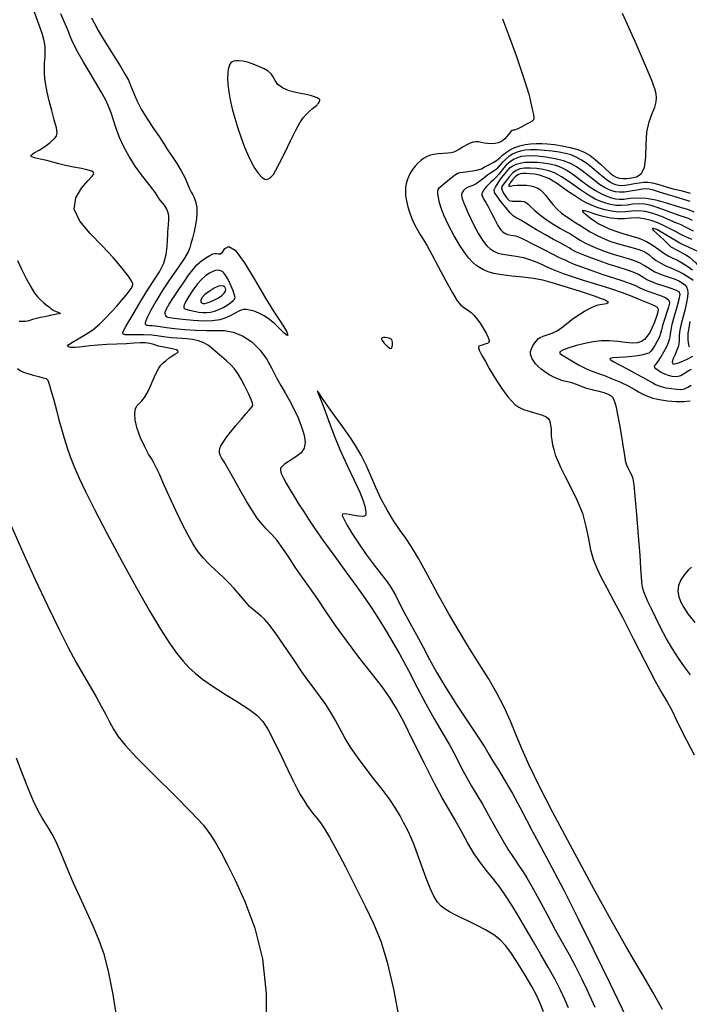
# Model space of a CAD drawing. Extents: x 354202 to 357402, y 1029744 to 1032913.
# Drawn here: x 356348 to 356622, y 1031130 to 1031532 of the extents above; entities that cross this region are included whole.
import ezdxf

# ---------------------------------------------------------------- set-up
doc = ezdxf.new("R2010")
doc.units = 0
doc.header["$MEASUREMENT"] = 0
doc.layers.add('INDEX', color=1, linetype='CONTINUOUS')
doc.layers.add('INTER', color=33, linetype='CONTINUOUS')

msp = doc.modelspace()

# ---------------------------------------------------------------- linework, layer by layer
at = {"layer": 'INDEX', "linetype": 'Continuous'}
for points, elevation in [([(356562.44, 1031126.46), (356561.21, 1031129.67), (356559.65, 1031133.04), (356557.57, 1031136.91), (356554.92, 1031141.43), (356552, 1031146.13), (356549.25, 1031150.32), (356546.93, 1031153.52), (356544.69, 1031155.95), (356542.05, 1031158.01), (356538.68, 1031160), (356534.95, 1031161.91), (356531.39, 1031163.63), (356528.42, 1031165.09), (356525.99, 1031166.32), (356523.96, 1031167.4), (356522.17, 1031168.43), (356520.54, 1031169.65), (356519.01, 1031171.36), (356517.52, 1031173.8), (356516, 1031177.04), (356514.39, 1031181.13), (356512.65, 1031185.98), (356510.88, 1031191), (356509.22, 1031195.45), (356507.76, 1031198.82), (356506.44, 1031201.44), (356505.12, 1031203.87), (356503.69, 1031206.57), (356501.91, 1031209.7), (356499.54, 1031213.33), (356496.42, 1031217.47), (356492.89, 1031221.91), (356489.38, 1031226.37), (356486.24, 1031230.62), (356483.51, 1031234.63), (356481.18, 1031238.43), (356479.18, 1031242.05), (356477.34, 1031245.52), (356475.44, 1031248.88), (356473.35, 1031252.13), (356471.23, 1031255.11), (356469.32, 1031257.64), (356467.74, 1031259.7), (356466.03, 1031262.01), (356463.6, 1031265.47), (356460.09, 1031270.59), (356456.13, 1031276.39), (356452.58, 1031281.5), (356450.06, 1031284.89), (356448.33, 1031286.91), (356446.88, 1031288.25), (356445.34, 1031289.48), (356443.73, 1031290.77), (356442.16, 1031292.18), (356440.71, 1031293.76), (356439.27, 1031295.53), (356437.65, 1031297.49), (356435.75, 1031299.63), (356433.68, 1031301.8), (356431.63, 1031303.84), (356429.73, 1031305.61), (356427.97, 1031307.19), (356426.33, 1031308.72), (356424.77, 1031310.29), (356423.28, 1031311.93), (356421.87, 1031313.64), (356420.49, 1031315.49), (356418.96, 1031317.88), (356417.06, 1031321.28), (356414.66, 1031325.96), (356411.99, 1031331.42), (356409.38, 1031336.99), (356407.12, 1031342.03), (356405.27, 1031346.21), (356403.86, 1031349.27), (356402.87, 1031351.15), (356401.99, 1031352.56), (356400.87, 1031354.43), (356399.3, 1031357.41), (356397.59, 1031361.12), (356396.17, 1031364.92), (356395.39, 1031368.25), (356395.23, 1031370.97), (356395.55, 1031372.99), (356396.22, 1031374.32), (356397.13, 1031375.27), (356398.14, 1031376.23), (356399.15, 1031377.53), (356400.15, 1031379.2), (356401.18, 1031381.24), (356402.24, 1031383.57), (356403.27, 1031385.93), (356404.23, 1031388), (356405.08, 1031389.56), (356405.91, 1031390.73), (356406.85, 1031391.72), (356407.99, 1031392.72), (356409.25, 1031393.69), (356410.5, 1031394.55), (356411.62, 1031395.24), (356412.49, 1031395.79), (356412.95, 1031396.24), (356412.88, 1031396.61), (356412.24, 1031396.95), (356410.99, 1031397.29), (356409.17, 1031397.66), (356407.03, 1031398.08), (356404.91, 1031398.57), (356403.04, 1031399.13), (356401.31, 1031399.63), (356399.52, 1031399.92), (356397.45, 1031399.92), (356394.94, 1031399.72), (356391.78, 1031399.47), (356387.93, 1031399.29), (356383.82, 1031399.15), (356380.04, 1031398.96), (356377.02, 1031398.67), (356374.62, 1031398.35), (356372.57, 1031398.09), (356370.69, 1031397.97), (356369.11, 1031398.01), (356368.06, 1031398.2), (356367.74, 1031398.58), (356368.26, 1031399.2), (356369.72, 1031400.16), (356372.1, 1031401.52), (356375.04, 1031403.23), (356378.05, 1031405.24), (356380.78, 1031407.48), (356383.24, 1031409.89), (356385.56, 1031412.4), (356387.83, 1031414.92), (356389.93, 1031417.3), (356391.68, 1031419.35), (356392.96, 1031420.94), (356393.8, 1031422.14), (356394.28, 1031423.09), (356394.39, 1031423.96), (356393.89, 1031425.19), (356392.48, 1031427.26), (356389.92, 1031430.52), (356386.32, 1031434.74), (356381.87, 1031439.54), (356376.94, 1031444.56), (356372.69, 1031449.61), (356370.44, 1031454.54), (356371.06, 1031459.15), (356373.46, 1031463.12), (356376.07, 1031466.08), (356377.66, 1031467.82), (356378.32, 1031468.67), (356378.44, 1031469.09), (356378.31, 1031469.5), (356377.67, 1031469.97), (356376.14, 1031470.49), (356373.48, 1031471.06), (356370.2, 1031471.68), (356366.92, 1031472.34), (356364.15, 1031473.02), (356361.69, 1031473.7), (356359.21, 1031474.32), (356356.53, 1031474.88), (356354.16, 1031475.41), (356352.77, 1031475.96), (356352.83, 1031476.61), (356354.1, 1031477.45), (356356.09, 1031478.59), (356358.38, 1031480.08), (356360.57, 1031481.7), (356362.29, 1031483.17), (356363.25, 1031484.36), (356363.49, 1031485.7), (356363.13, 1031487.78), (356362.3, 1031490.96), (356361.25, 1031494.84), (356360.21, 1031498.79), (356359.41, 1031502.29), (356358.85, 1031505.32), (356358.49, 1031507.94), (356358.31, 1031510.25), (356358.28, 1031512.36), (356358.35, 1031514.41), (356358.5, 1031516.52), (356358.6, 1031518.71), (356358.51, 1031520.97), (356358.13, 1031523.31), (356357.47, 1031525.82), (356356.55, 1031528.57), (356355.43, 1031531.63), (356354.2, 1031534.96)], 2290), ([(356622.54, 1031460.96), (356619.17, 1031461.8), (356615.89, 1031462.57), (356612.66, 1031463.48), (356609.64, 1031464.39), (356607.04, 1031465.09), (356604.99, 1031465.41), (356603.26, 1031465.41), (356601.52, 1031465.18), (356599.54, 1031464.82), (356597.5, 1031464.44), (356595.66, 1031464.17), (356594.22, 1031464.09), (356593.07, 1031464.19), (356592.03, 1031464.44), (356590.91, 1031464.84), (356589.64, 1031465.49), (356588.13, 1031466.5), (356586.33, 1031467.94), (356584.32, 1031469.66), (356582.19, 1031471.45), (356580.04, 1031473.12), (356577.9, 1031474.58), (356575.77, 1031475.76), (356573.66, 1031476.63), (356571.4, 1031477.26), (356568.83, 1031477.75), (356565.86, 1031478.16), (356562.72, 1031478.49), (356559.73, 1031478.69), (356557.13, 1031478.71), (356554.91, 1031478.55), (356552.97, 1031478.2), (356551.24, 1031477.66), (356549.67, 1031476.93), (356548.22, 1031475.98), (356546.85, 1031474.83), (356545.63, 1031473.63), (356544.63, 1031472.54), (356543.88, 1031471.69), (356543.26, 1031471.03), (356542.6, 1031470.48), (356541.77, 1031469.92), (356540.73, 1031469.26), (356539.44, 1031468.37), (356537.94, 1031467.19), (356536.34, 1031465.94), (356534.8, 1031464.89), (356533.46, 1031464.23), (356532.3, 1031463.81), (356531.28, 1031463.4), (356530.38, 1031462.81), (356529.63, 1031462.08), (356529.08, 1031461.31), (356528.81, 1031460.48), (356529, 1031459.13), (356529.87, 1031456.7), (356531.55, 1031452.89), (356533.68, 1031448.44), (356535.83, 1031444.36), (356537.65, 1031441.42), (356539.19, 1031439.5), (356540.6, 1031438.22), (356542.05, 1031437.27), (356543.71, 1031436.57), (356545.77, 1031436.05), (356548.35, 1031435.67), (356551.26, 1031435.27), (356554.24, 1031434.7), (356557.06, 1031433.84), (356559.63, 1031432.82), (356561.86, 1031431.82), (356563.75, 1031430.95), (356565.59, 1031430.15), (356567.73, 1031429.29), (356570.49, 1031428.26), (356574.07, 1031427.02), (356578.62, 1031425.54), (356584.11, 1031423.82), (356589.76, 1031422.05), (356594.58, 1031420.48), (356597.88, 1031419.26), (356600.11, 1031418.31), (356601.99, 1031417.47), (356604.08, 1031416.61), (356606.17, 1031415.77), (356607.87, 1031415.04), (356608.89, 1031414.42), (356609.26, 1031413.66), (356609.11, 1031412.46), (356608.58, 1031410.61), (356607.77, 1031408.37), (356606.82, 1031406.11), (356605.81, 1031404.14), (356604.76, 1031402.54), (356603.65, 1031401.29), (356602.4, 1031400.41), (356600.85, 1031399.91), (356598.74, 1031399.78), (356595.96, 1031400.01), (356592.72, 1031400.38), (356589.31, 1031400.66), (356585.98, 1031400.64), (356582.69, 1031400.3), (356579.32, 1031399.66), (356575.87, 1031398.76), (356572.71, 1031397.78), (356570.3, 1031396.91), (356569.04, 1031396.26), (356569.08, 1031395.58), (356570.51, 1031394.51), (356573.27, 1031392.86), (356576.7, 1031390.95), (356580, 1031389.28), (356582.58, 1031388.16), (356584.83, 1031387.35), (356587.32, 1031386.46), (356590.46, 1031385.21), (356593.88, 1031383.74), (356597.01, 1031382.27), (356599.42, 1031381), (356601.3, 1031379.92), (356603.01, 1031378.96), (356604.85, 1031378.09), (356607.04, 1031377.31), (356609.77, 1031376.66), (356613.1, 1031376.17), (356616.63, 1031375.9), (356619.84, 1031375.9), (356622.35, 1031376.21)], 2280), ([(356623, 1031442.1), (356620.66, 1031443.14), (356618.51, 1031444.19), (356616.37, 1031445.3), (356614.13, 1031446.49), (356611.74, 1031447.71), (356609.16, 1031448.86), (356606.4, 1031449.86), (356603.56, 1031450.58), (356600.79, 1031450.92), (356598.14, 1031450.83), (356595.53, 1031450.58), (356592.79, 1031450.48), (356589.83, 1031450.8), (356586.77, 1031451.45), (356583.8, 1031452.31), (356581.15, 1031453.2), (356579.18, 1031453.84), (356578.26, 1031453.93), (356578.64, 1031453.28), (356579.95, 1031452.12), (356581.65, 1031450.81), (356583.34, 1031449.63), (356585.07, 1031448.56), (356587.01, 1031447.53), (356589.29, 1031446.49), (356591.92, 1031445.47), (356594.88, 1031444.5), (356598.11, 1031443.58), (356601.4, 1031442.58), (356604.5, 1031441.32), (356607.21, 1031439.71), (356609.56, 1031437.98), (356611.6, 1031436.46), (356613.43, 1031435.37), (356615.21, 1031434.52), (356617.12, 1031433.62), (356619.27, 1031432.48), (356621.45, 1031431.13), (356623.37, 1031429.72)], 2270), ([(356622.92, 1031308.2), (356621.61, 1031307.03), (356620.06, 1031305.27), (356618.56, 1031303.1), (356617.55, 1031300.75), (356617.33, 1031298.4), (356617.76, 1031296.13), (356618.6, 1031293.95), (356619.73, 1031291.79), (356621.47, 1031289.18), (356624.28, 1031285.57)], 2280)]:
    msp.add_lwpolyline(points, dxfattribs=dict(at, elevation=elevation))
at = {"layer": 'INDEX', "linetype": 'Continuous', "elevation": 2280}
msp.add_lwpolyline([(356431.89, 1031422.77), (356431.47, 1031423.06), (356430.7, 1031423.23), (356429.44, 1031423), (356427.64, 1031422.15), (356425.65, 1031420.91), (356423.91, 1031419.56), (356422.79, 1031418.36), (356422.26, 1031417.39), (356422.19, 1031416.65), (356422.47, 1031416.17), (356423.04, 1031415.94), (356423.86, 1031415.94), (356424.87, 1031416.16), (356426.09, 1031416.59), (356427.53, 1031417.26), (356429.15, 1031418.14), (356430.69, 1031419.13), (356431.84, 1031420.11), (356432.36, 1031420.97), (356432.43, 1031421.66), (356432.32, 1031422.15), (356432.22, 1031422.41), (356432.11, 1031422.58)], close=True, dxfattribs=at)
at = {"layer": 'INTER', "linetype": 'Continuous', "flags": 128}
for points, elevation in [([(356572.55, 1031128.21), (356571.17, 1031131.52), (356569.38, 1031135.38), (356567.12, 1031139.78), (356564.35, 1031144.7), (356561.27, 1031149.97), (356558.09, 1031155.36), (356555.01, 1031160.67), (356552.09, 1031165.67), (356549.38, 1031170.16), (356546.89, 1031174.02), (356544.5, 1031177.4), (356542.06, 1031180.57), (356539.47, 1031183.76), (356536.76, 1031187.2), (356534.02, 1031191.13), (356531.32, 1031195.66), (356528.69, 1031200.45), (356526.17, 1031205.06), (356523.7, 1031209.31), (356520.99, 1031213.98), (356517.65, 1031220.12), (356513.52, 1031228.28), (356509.13, 1031237.17), (356505.24, 1031244.99), (356502.32, 1031250.52), (356499.71, 1031254.73), (356496.5, 1031259.13), (356492.06, 1031264.86), (356486.9, 1031271.49), (356481.79, 1031278.23), (356477.35, 1031284.41), (356473.51, 1031289.99), (356470.06, 1031295.07), (356466.78, 1031299.75), (356463.68, 1031304.12), (356460.8, 1031308.26), (356458.17, 1031312.23), (356455.73, 1031315.88), (356453.43, 1031319.04), (356451.24, 1031321.61), (356449.15, 1031323.8), (356447.18, 1031325.93), (356445.29, 1031328.29), (356443.33, 1031331.17), (356441.08, 1031334.86), (356438.44, 1031339.45), (356435.73, 1031344.26), (356433.38, 1031348.4), (356431.72, 1031351.2), (356430.68, 1031352.92), (356430.11, 1031354.04), (356429.85, 1031354.97), (356429.85, 1031355.85), (356430.06, 1031356.74), (356430.46, 1031357.73), (356431.2, 1031359.03), (356432.48, 1031360.86), (356434.38, 1031363.34), (356436.61, 1031366.11), (356438.8, 1031368.72), (356440.63, 1031370.8), (356442.02, 1031372.35), (356442.96, 1031373.45), (356443.45, 1031374.25), (356443.42, 1031375.18), (356442.83, 1031376.73), (356441.67, 1031379.2), (356440.19, 1031382.17), (356438.67, 1031385.06), (356437.32, 1031387.39), (356436.01, 1031389.27), (356434.53, 1031390.93), (356432.75, 1031392.56), (356430.8, 1031394.19), (356428.88, 1031395.8), (356427.14, 1031397.35), (356425.42, 1031398.77), (356423.52, 1031399.92), (356421.28, 1031400.74), (356418.88, 1031401.26), (356416.54, 1031401.54), (356414.41, 1031401.65), (356412.39, 1031401.72), (356410.27, 1031401.89), (356407.88, 1031402.24), (356405.17, 1031402.66), (356402.14, 1031403), (356398.83, 1031403.13), (356395.63, 1031403.13), (356393, 1031403.11), (356391.28, 1031403.19), (356390.43, 1031403.46), (356390.28, 1031404.05), (356390.71, 1031405.08), (356391.7, 1031406.76), (356393.25, 1031409.34), (356395.33, 1031412.92), (356397.78, 1031417.11), (356400.4, 1031421.37), (356402.99, 1031425.3), (356405.29, 1031428.95), (356407.04, 1031432.49), (356408.05, 1031436), (356408.5, 1031439.25), (356408.64, 1031441.92), (356408.68, 1031443.83), (356408.72, 1031445.25), (356408.83, 1031446.63), (356409.04, 1031448.27), (356409.2, 1031450.08), (356409.15, 1031451.85), (356408.77, 1031453.44), (356408.12, 1031454.83), (356407.31, 1031456.07), (356406.46, 1031457.2), (356405.65, 1031458.22), (356404.97, 1031459.14), (356404.42, 1031460.02), (356403.72, 1031461.13), (356402.5, 1031462.82), (356400.52, 1031465.31), (356398.02, 1031468.48), (356395.38, 1031472.11), (356392.93, 1031475.97), (356390.78, 1031479.92), (356388.99, 1031483.8), (356387.61, 1031487.49), (356386.51, 1031490.88), (356385.53, 1031493.92), (356384.51, 1031496.62), (356383.23, 1031499.32), (356381.48, 1031502.49), (356379.14, 1031506.4), (356376.53, 1031510.68), (356374.04, 1031514.8), (356372.04, 1031518.32), (356370.52, 1031521.2), (356369.44, 1031523.53), (356368.7, 1031525.41), (356368.08, 1031527.14), (356367.33, 1031529.06), (356366.25, 1031531.45), (356364.92, 1031534.35)], 2288), ([(356377.47, 1031532.64), (356378.71, 1031530.39), (356380.27, 1031527.55), (356382.26, 1031524.11), (356384.71, 1031520.15), (356387.3, 1031516.09), (356389.61, 1031512.44), (356391.33, 1031509.57), (356392.59, 1031507.17), (356393.63, 1031504.81), (356394.69, 1031502.11), (356396.01, 1031498.96), (356397.84, 1031495.35), (356400.28, 1031491.34), (356402.92, 1031487.4), (356405.18, 1031484.12), (356406.67, 1031481.85), (356407.75, 1031480.15), (356408.91, 1031478.35), (356410.53, 1031475.97), (356412.42, 1031473.16), (356414.22, 1031470.2), (356415.66, 1031467.38), (356416.77, 1031464.88), (356417.63, 1031462.86), (356418.34, 1031461.4), (356418.94, 1031460.3), (356419.48, 1031459.28), (356419.97, 1031458.08), (356420.37, 1031456.65), (356420.62, 1031454.93), (356420.65, 1031452.92), (356420.47, 1031450.62), (356420.06, 1031448.06), (356419.44, 1031445.3), (356418.76, 1031442.63), (356418.18, 1031440.39), (356417.75, 1031438.72), (356417.07, 1031437.03), (356415.59, 1031434.53), (356412.98, 1031430.7), (356409.72, 1031426), (356406.47, 1031421.15), (356403.8, 1031416.78), (356401.79, 1031413.16), (356400.44, 1031410.48), (356399.72, 1031408.86), (356399.47, 1031408.01), (356399.5, 1031407.61), (356399.67, 1031407.34), (356399.98, 1031407.15), (356400.49, 1031407.04), (356401.24, 1031407), (356402.29, 1031406.96), (356403.73, 1031406.83), (356405.63, 1031406.56), (356408.15, 1031406.18), (356411.44, 1031405.75), (356415.57, 1031405.32), (356420.11, 1031405), (356424.52, 1031404.88), (356428.41, 1031404.97), (356431.96, 1031404.92), (356435.52, 1031404.29), (356439.29, 1031402.71), (356443.04, 1031400.24), (356446.4, 1031397.03), (356449.12, 1031393.27), (356451.31, 1031389.33), (356453.2, 1031385.61), (356454.97, 1031382.39), (356456.72, 1031379.44), (356458.48, 1031376.36), (356460.28, 1031372.89), (356461.98, 1031369.2), (356463.42, 1031365.55), (356464.43, 1031362.19), (356464.85, 1031359.24), (356464.49, 1031356.81), (356463.28, 1031354.94), (356461.52, 1031353.5), (356459.61, 1031352.32), (356457.89, 1031351.23), (356456.48, 1031350.23), (356455.46, 1031349.36), (356454.88, 1031348.6), (356454.76, 1031347.75), (356455.11, 1031346.55), (356455.91, 1031344.8), (356457.1, 1031342.57), (356458.6, 1031339.98), (356460.34, 1031337.13), (356462.23, 1031334.12), (356464.21, 1031331.03), (356466.26, 1031327.83), (356468.76, 1031324.09), (356472.15, 1031319.25), (356476.66, 1031313.06), (356481.6, 1031306.33), (356486.08, 1031300.19), (356489.43, 1031295.41), (356492.03, 1031291.54), (356494.45, 1031287.78), (356497.19, 1031283.46), (356500.27, 1031278.41), (356503.6, 1031272.57), (356507.1, 1031265.98), (356510.67, 1031259.06), (356514.24, 1031252.34), (356517.7, 1031246.22), (356520.95, 1031240.68), (356523.9, 1031235.58), (356526.47, 1031230.81), (356528.75, 1031226.39), (356530.88, 1031222.37), (356532.97, 1031218.73), (356535.11, 1031215.17), (356537.39, 1031211.32), (356539.84, 1031206.92), (356542.44, 1031202.19), (356545.14, 1031197.45), (356547.83, 1031193.02), (356550.34, 1031189.13), (356552.46, 1031186.01), (356554.08, 1031183.66), (356555.63, 1031181.27), (356557.65, 1031177.78), (356560.5, 1031172.53), (356563.86, 1031166.24), (356567.21, 1031160.01), (356570.18, 1031154.67), (356572.82, 1031149.95), (356575.33, 1031145.31), (356577.83, 1031140.4), (356580.13, 1031135.6), (356582.01, 1031131.46), (356583.32, 1031128.36)], 2286), ([(356622.44, 1031264.28), (356620.06, 1031267.52), (356617.6, 1031271.05), (356615.14, 1031274.85), (356612.72, 1031278.95), (356610.4, 1031283.27), (356608.28, 1031287.51), (356606.49, 1031291.25), (356605.11, 1031294.21), (356604.1, 1031296.45), (356603.41, 1031298.15), (356602.97, 1031299.49), (356602.7, 1031300.75), (356602.54, 1031302.22), (356602.43, 1031304.3), (356602.25, 1031307.68), (356601.9, 1031313.15), (356601.3, 1031321.03), (356600.58, 1031329.73), (356599.92, 1031337.18), (356599.43, 1031341.85), (356599.02, 1031344.33), (356598.53, 1031345.74), (356597.86, 1031347.02), (356597.11, 1031348.39), (356596.45, 1031349.89), (356595.98, 1031351.61), (356595.58, 1031353.91), (356595.08, 1031357.17), (356594.37, 1031361.57), (356593.56, 1031366.37), (356592.8, 1031370.58), (356592.2, 1031373.49), (356591.74, 1031375.29), (356591.33, 1031376.45), (356590.88, 1031377.35), (356590.18, 1031378.12), (356589, 1031378.81), (356587.22, 1031379.44), (356585.16, 1031380), (356583.24, 1031380.45), (356581.77, 1031380.78), (356580.55, 1031381.1), (356579.26, 1031381.53), (356577.66, 1031382.15), (356575.83, 1031382.85), (356573.95, 1031383.48), (356572.14, 1031383.95), (356570.35, 1031384.38), (356568.51, 1031384.96), (356566.57, 1031385.8), (356564.64, 1031386.86), (356562.87, 1031388), (356561.38, 1031389.14), (356560.15, 1031390.26), (356559.16, 1031391.34), (356558.36, 1031392.39), (356557.74, 1031393.4), (356557.32, 1031394.38), (356557.1, 1031395.34), (356557.12, 1031396.34), (356557.43, 1031397.42), (356558.06, 1031398.63), (356558.85, 1031399.83), (356559.64, 1031400.86), (356560.32, 1031401.59), (356561.08, 1031402.11), (356562.21, 1031402.58), (356563.89, 1031403.13), (356565.91, 1031403.85), (356567.99, 1031404.83), (356569.92, 1031406.14), (356571.84, 1031407.69), (356574, 1031409.39), (356576.52, 1031411.14), (356579.13, 1031412.76), (356581.46, 1031414.05), (356583.24, 1031414.89), (356584.74, 1031415.37), (356586.33, 1031415.64), (356588.11, 1031415.88), (356589.01, 1031416.35), (356587.66, 1031417.33), (356583.25, 1031419), (356577.04, 1031421.02), (356570.83, 1031422.95), (356565.99, 1031424.42), (356562.1, 1031425.47), (356558.28, 1031426.2), (356553.93, 1031426.74), (356549.41, 1031427.18), (356545.32, 1031427.66), (356542.11, 1031428.25), (356539.68, 1031428.95), (356537.78, 1031429.74), (356536.19, 1031430.6), (356534.75, 1031431.6), (356533.36, 1031432.84), (356531.88, 1031434.42), (356530.21, 1031436.6), (356528.22, 1031439.62), (356525.88, 1031443.59), (356523.54, 1031447.97), (356521.6, 1031452.04), (356520.39, 1031455.25), (356519.74, 1031457.64), (356519.42, 1031459.41), (356519.21, 1031460.73), (356519.15, 1031461.72), (356519.31, 1031462.51), (356519.77, 1031463.2), (356520.56, 1031463.93), (356521.67, 1031464.84), (356523.09, 1031466.01), (356524.61, 1031467.26), (356525.99, 1031468.32), (356527.09, 1031469.01), (356528.16, 1031469.41), (356529.53, 1031469.65), (356531.41, 1031469.88), (356533.52, 1031470.15), (356535.48, 1031470.52), (356536.97, 1031471.02), (356538.15, 1031471.61), (356539.27, 1031472.23), (356540.5, 1031472.87), (356541.84, 1031473.57), (356543.18, 1031474.42), (356544.48, 1031475.48), (356545.8, 1031476.64), (356547.23, 1031477.81), (356548.85, 1031478.85), (356550.66, 1031479.74), (356552.66, 1031480.42), (356554.82, 1031480.87), (356557.08, 1031481.14), (356559.37, 1031481.26), (356561.66, 1031481.27), (356564.08, 1031481.16), (356566.81, 1031480.88), (356569.95, 1031480.41), (356573.25, 1031479.74), (356576.36, 1031478.86), (356579.05, 1031477.76), (356581.4, 1031476.43), (356583.57, 1031474.81), (356585.7, 1031472.93), (356587.71, 1031471.03), (356589.46, 1031469.4), (356590.9, 1031468.26), (356592.16, 1031467.57), (356593.43, 1031467.19), (356594.87, 1031467.02), (356596.52, 1031467.04), (356598.4, 1031467.25), (356600.44, 1031467.74), (356602.32, 1031468.98), (356603.65, 1031471.55), (356604.17, 1031475.75), (356604.32, 1031480.87), (356604.65, 1031485.94), (356605.59, 1031490.2), (356606.83, 1031493.57), (356607.93, 1031496.22), (356608.52, 1031498.29), (356608.64, 1031500.01), (356608.45, 1031501.64), (356607.94, 1031503.6), (356606.67, 1031507.04), (356604.08, 1031513.25), (356599.84, 1031522.96), (356594.73, 1031534.47)], 2282), ([(356622.41, 1031457.66), (356619.32, 1031458.61), (356616.19, 1031459.49), (356612.94, 1031460.46), (356609.87, 1031461.43), (356607.37, 1031462.21), (356605.65, 1031462.65), (356604.3, 1031462.76), (356602.72, 1031462.6), (356600.5, 1031462.22), (356597.93, 1031461.79), (356595.47, 1031461.48), (356593.47, 1031461.44), (356591.84, 1031461.64), (356590.38, 1031462.02), (356588.91, 1031462.54), (356587.27, 1031463.34), (356585.35, 1031464.56), (356583.07, 1031466.28), (356580.6, 1031468.27), (356578.15, 1031470.2), (356575.86, 1031471.84), (356573.46, 1031473.17), (356570.61, 1031474.24), (356567.11, 1031475.1), (356563.35, 1031475.73), (356559.88, 1031476.13), (356557.12, 1031476.28), (356554.97, 1031476.21), (356553.25, 1031475.95), (356551.75, 1031475.53), (356550.43, 1031474.97), (356549.24, 1031474.28), (356548.15, 1031473.46), (356547.13, 1031472.51), (356546.13, 1031471.4), (356545.14, 1031470.14), (356544.12, 1031468.82), (356543.06, 1031467.56), (356541.94, 1031466.46), (356540.82, 1031465.46), (356539.74, 1031464.46), (356538.78, 1031463.42), (356538, 1031462.39), (356537.45, 1031461.49), (356537.19, 1031460.76), (356537.22, 1031460.11), (356537.51, 1031459.39), (356538.04, 1031458.47), (356538.83, 1031457.16), (356539.86, 1031455.32), (356541.12, 1031452.87), (356542.46, 1031450.22), (356543.73, 1031447.88), (356544.79, 1031446.25), (356545.75, 1031445.22), (356546.74, 1031444.6), (356547.85, 1031444.19), (356549, 1031443.92), (356550.02, 1031443.75), (356550.91, 1031443.6), (356552.19, 1031443.15), (356554.49, 1031442.08), (356558.19, 1031440.19), (356562.45, 1031437.97), (356566.17, 1031436.06), (356568.5, 1031434.93), (356569.75, 1031434.39), (356570.46, 1031434.1), (356571.19, 1031433.73), (356572.4, 1031433.13), (356574.54, 1031432.21), (356577.91, 1031430.91), (356582.13, 1031429.39), (356586.65, 1031427.84), (356590.98, 1031426.45), (356594.79, 1031425.23), (356597.84, 1031424.17), (356600, 1031423.24), (356601.79, 1031422.37), (356603.9, 1031421.46), (356606.75, 1031420.46), (356609.82, 1031419.41), (356612.31, 1031418.37), (356613.62, 1031417.36), (356613.91, 1031416.15), (356613.51, 1031414.42), (356612.75, 1031412.03), (356611.87, 1031409.36), (356611.11, 1031406.94), (356610.64, 1031405.13), (356610.27, 1031403.7), (356609.76, 1031402.26), (356608.93, 1031400.54), (356607.92, 1031398.76), (356606.96, 1031397.25), (356606.19, 1031396.28), (356605.43, 1031395.71), (356604.42, 1031395.33), (356602.96, 1031394.95), (356601, 1031394.59), (356598.57, 1031394.26), (356595.76, 1031394.02), (356593, 1031393.83), (356590.79, 1031393.69), (356589.58, 1031393.53), (356589.56, 1031393.14), (356590.85, 1031392.3), (356593.46, 1031390.86), (356596.81, 1031389.06), (356600.22, 1031387.24), (356603.11, 1031385.68), (356605.38, 1031384.44), (356607.05, 1031383.51), (356608.21, 1031382.87), (356609.24, 1031382.41), (356610.55, 1031381.99), (356612.47, 1031381.55), (356614.71, 1031381.15), (356616.86, 1031380.88), (356618.63, 1031380.87), (356620.1, 1031381.13), (356621.45, 1031381.72), (356622.83, 1031382.61)], 2278), ([(356622.81, 1031389.02), (356621.75, 1031388.43), (356620.67, 1031387.73), (356619.59, 1031387.02), (356618.51, 1031386.43), (356617.42, 1031386.07), (356616.28, 1031385.97), (356614.99, 1031386.13), (356613.53, 1031386.54), (356612, 1031387.13), (356610.55, 1031387.82), (356609.31, 1031388.54), (356608.37, 1031389.22), (356607.85, 1031389.8), (356607.81, 1031390.29), (356608.24, 1031390.95), (356609.09, 1031392.12), (356610.31, 1031394), (356611.63, 1031396.24), (356612.78, 1031398.35), (356613.54, 1031399.98), (356613.96, 1031401.24), (356614.16, 1031402.32), (356614.3, 1031403.49), (356614.53, 1031405.09), (356615.06, 1031407.51), (356615.97, 1031410.92), (356617.02, 1031414.64), (356617.88, 1031417.78), (356618.23, 1031419.69), (356617.85, 1031420.7), (356616.53, 1031421.38), (356614.19, 1031422.18), (356611.33, 1031423.11), (356608.55, 1031424.03), (356606.35, 1031424.87), (356604.69, 1031425.64), (356603.4, 1031426.37), (356602.29, 1031427.12), (356600.99, 1031427.91), (356599.1, 1031428.76), (356596.33, 1031429.69), (356592.91, 1031430.73), (356589.18, 1031431.89), (356585.49, 1031433.18), (356582.1, 1031434.45), (356579.3, 1031435.55), (356577.26, 1031436.37), (356575.83, 1031436.98), (356574.79, 1031437.49), (356573.88, 1031438.04), (356572.83, 1031438.7), (356571.35, 1031439.56), (356569.21, 1031440.69), (356566.44, 1031442.14), (356563.14, 1031443.96), (356559.48, 1031446.11), (356555.93, 1031448.26), (356553.06, 1031449.96), (356551.25, 1031450.99), (356550.03, 1031451.8), (356548.76, 1031453.05), (356546.97, 1031455.16), (356544.99, 1031457.67), (356543.32, 1031459.89), (356542.37, 1031461.33), (356542.19, 1031462.35), (356542.71, 1031463.52), (356543.83, 1031465.23), (356545.26, 1031467.23), (356546.67, 1031469.08), (356547.82, 1031470.47), (356548.81, 1031471.46), (356549.87, 1031472.2), (356551.18, 1031472.84), (356552.8, 1031473.34), (356554.8, 1031473.66), (356557.18, 1031473.75), (356559.79, 1031473.64), (356562.42, 1031473.37), (356564.93, 1031472.99), (356567.29, 1031472.43), (356569.52, 1031471.63), (356571.65, 1031470.55), (356573.78, 1031469.17), (356576.02, 1031467.53), (356578.46, 1031465.66), (356581.03, 1031463.77), (356583.59, 1031462.08), (356586.04, 1031460.77), (356588.29, 1031459.81), (356590.23, 1031459.15), (356591.83, 1031458.73), (356593.4, 1031458.54), (356595.3, 1031458.62), (356597.8, 1031458.92), (356600.88, 1031459.17), (356604.43, 1031459.03), (356608.29, 1031458.3), (356612.15, 1031457.21), (356615.68, 1031456.11), (356618.63, 1031455.24), (356621.25, 1031454.43), (356623.87, 1031453.42)], 2276), ([(356623.26, 1031449.92), (356621.62, 1031450.7), (356620.04, 1031451.28), (356618.33, 1031451.8), (356616.31, 1031452.45), (356613.84, 1031453.35), (356611.12, 1031454.38), (356608.44, 1031455.36), (356605.98, 1031456.1), (356603.68, 1031456.56), (356601.38, 1031456.68), (356598.98, 1031456.48), (356596.54, 1031456.15), (356594.17, 1031455.93), (356591.93, 1031456.02), (356589.83, 1031456.37), (356587.82, 1031456.91), (356585.82, 1031457.59), (356583.56, 1031458.62), (356580.72, 1031460.28), (356577.15, 1031462.69), (356573.28, 1031465.38), (356569.71, 1031467.73), (356566.87, 1031469.29), (356564.5, 1031470.19), (356562.18, 1031470.7), (356559.61, 1031471.06), (356556.98, 1031471.26), (356554.61, 1031471.25), (356552.72, 1031470.97), (356551.19, 1031470.34), (356549.8, 1031469.27), (356548.38, 1031467.76), (356547.06, 1031466.1), (356546.01, 1031464.68), (356545.37, 1031463.74), (356545.19, 1031463.05), (356545.43, 1031462.25), (356546.07, 1031461.09), (356546.9, 1031459.8), (356547.7, 1031458.71), (356548.3, 1031458.08), (356548.86, 1031457.83), (356549.62, 1031457.78), (356550.73, 1031457.8), (356552.03, 1031457.81), (356553.29, 1031457.77), (356554.33, 1031457.62), (356555.24, 1031457.26), (356556.14, 1031456.58), (356557.2, 1031455.5), (356558.64, 1031454.04), (356560.71, 1031452.25), (356563.53, 1031450.22), (356566.61, 1031448.24), (356569.34, 1031446.6), (356571.26, 1031445.53), (356572.55, 1031444.84), (356573.55, 1031444.27), (356574.59, 1031443.6), (356575.81, 1031442.79), (356577.34, 1031441.84), (356579.28, 1031440.78), (356581.65, 1031439.63), (356584.44, 1031438.43), (356587.6, 1031437.23), (356590.91, 1031436.1), (356594.1, 1031435.11), (356596.97, 1031434.29), (356599.49, 1031433.52), (356601.72, 1031432.62), (356603.71, 1031431.48), (356605.7, 1031430.2), (356607.93, 1031428.94), (356610.55, 1031427.84), (356613.3, 1031426.88), (356615.79, 1031426.02), (356617.73, 1031425.22), (356619.15, 1031424.42), (356620.16, 1031423.61), (356620.85, 1031422.73), (356621.24, 1031421.68), (356621.36, 1031420.31), (356621.23, 1031418.53), (356620.85, 1031416.33), (356620.26, 1031413.68), (356619.49, 1031410.67), (356618.73, 1031407.63), (356618.15, 1031404.99), (356617.88, 1031403.05), (356617.83, 1031401.65), (356617.82, 1031400.53), (356617.7, 1031399.43), (356617.42, 1031398.23), (356616.91, 1031396.82), (356616.19, 1031395.14), (356615.47, 1031393.48), (356615.03, 1031392.15), (356615.08, 1031391.42), (356615.62, 1031391.22), (356616.6, 1031391.4), (356617.95, 1031391.82), (356619.59, 1031392.48), (356621.45, 1031393.37), (356623.46, 1031394.48)], 2274), ([(356347.24, 1031433.48), (356348.87, 1031430), (356350.8, 1031426.16), (356352.69, 1031422.71), (356354.25, 1031420.2), (356355.56, 1031418.5), (356356.78, 1031417.25), (356358.01, 1031416.2), (356359.17, 1031415.29), (356360.15, 1031414.53), (356360.88, 1031413.92), (356361.53, 1031413.41), (356362.34, 1031412.97), (356363.44, 1031412.55), (356364.44, 1031412.17), (356364.85, 1031411.87), (356364.32, 1031411.67), (356363.22, 1031411.52), (356362.06, 1031411.38), (356361.23, 1031411.2), (356360.54, 1031411), (356359.66, 1031410.77), (356358.33, 1031410.51), (356356.69, 1031410.22), (356354.97, 1031409.83), (356353.35, 1031409.37), (356351.86, 1031408.92), (356350.51, 1031408.63), (356349.25, 1031408.58), (356347.92, 1031408.62)], 2292), ([(356347.24, 1031389.4), (356348.31, 1031388.62), (356349.68, 1031387.94), (356351.46, 1031387.3), (356353.67, 1031386.66), (356355.94, 1031386.07), (356357.8, 1031385.62), (356358.94, 1031385.26), (356359.61, 1031384.56), (356360.21, 1031382.98), (356361.06, 1031380.15), (356362.1, 1031376.43), (356363.18, 1031372.4), (356364.2, 1031368.47), (356365.2, 1031364.67), (356366.3, 1031360.87), (356367.55, 1031356.99), (356368.99, 1031353.01), (356370.61, 1031348.92), (356372.49, 1031344.57), (356375.04, 1031339.18), (356378.77, 1031331.79), (356383.95, 1031321.89), (356389.95, 1031310.66), (356395.95, 1031299.73), (356401.25, 1031290.42), (356405.73, 1031282.92), (356409.43, 1031277.13), (356412.42, 1031272.88), (356414.95, 1031269.75), (356417.33, 1031267.24), (356419.86, 1031264.91), (356422.91, 1031262.47), (356426.86, 1031259.7), (356431.88, 1031256.47), (356437.2, 1031253.12), (356441.86, 1031250.13), (356445.15, 1031247.72), (356447.55, 1031245.21), (356449.78, 1031241.73), (356452.41, 1031236.69), (356455.21, 1031230.87), (356457.79, 1031225.41), (356459.85, 1031221.14), (356461.49, 1031217.92), (356462.91, 1031215.33), (356464.29, 1031213.02), (356465.64, 1031210.93), (356466.98, 1031209.05), (356468.3, 1031207.34), (356469.67, 1031205.64), (356471.13, 1031203.71), (356472.77, 1031201.28), (356474.85, 1031197.83), (356477.66, 1031192.74), (356481.34, 1031185.72), (356485.47, 1031177.64), (356489.47, 1031169.69), (356492.89, 1031162.61), (356495.81, 1031155.43), (356498.47, 1031146.75), (356500.99, 1031135.8), (356503.27, 1031124.26)], 2292), ([(356344.45, 1031325.79), (356349.32, 1031314.55), (356354.45, 1031303.23), (356359.5, 1031292.51), (356364.11, 1031283.07), (356367.99, 1031275.43), (356371.28, 1031269.27), (356374.19, 1031264.09), (356376.9, 1031259.45), (356379.37, 1031255.25), (356381.53, 1031251.47), (356383.33, 1031248.06), (356384.92, 1031244.95), (356386.49, 1031242.04), (356388.34, 1031239.11), (356391.24, 1031235.47), (356396.06, 1031230.29), (356403.22, 1031223.14), (356411.3, 1031215.2), (356418.44, 1031208.01), (356423.26, 1031202.72), (356426.24, 1031198.84), (356428.37, 1031195.45), (356430.5, 1031191.66), (356433.03, 1031186.81), (356436.27, 1031180.26), (356440.29, 1031171.53), (356444.34, 1031160.73), (356447.48, 1031148.15), (356448.98, 1031134.04), (356449.06, 1031118.64)], 2294), ([(356387.84, 1031124.08), (356386.36, 1031133.59), (356384.65, 1031142.44), (356382.77, 1031149.61), (356380.68, 1031155.61), (356378.3, 1031161.25), (356375.61, 1031167.2), (356372.82, 1031173.27), (356370.2, 1031179.09), (356367.98, 1031184.32), (356366.09, 1031188.92), (356364.44, 1031192.9), (356362.92, 1031196.26), (356361.49, 1031199.09), (356360.11, 1031201.48), (356358.73, 1031203.59), (356357.28, 1031205.84), (356355.67, 1031208.7), (356353.85, 1031212.58), (356351.79, 1031217.49), (356349.47, 1031223.38), (356346.88, 1031230.13)], 2296)]:
    msp.add_lwpolyline(points, dxfattribs=dict(at, elevation=elevation))
at = {"layer": 'INTER', "linetype": 'Continuous'}
for points, elevation in [([(356545.59, 1031532.32), (356548.44, 1031524.69), (356551.17, 1031517.26), (356553.28, 1031511.18), (356554.75, 1031506.67), (356556.35, 1031501.45)], 2284), ([(356556.35, 1031501.45), (356556.74, 1031499.83), (356557.24, 1031497.79), (356557.81, 1031495.33), (356558.27, 1031493.14), (356558.45, 1031491.73), (356558.29, 1031490.94), (356557.76, 1031490.42), (356556.84, 1031489.92), (356555.68, 1031489.36), (356554.41, 1031488.74), (356553.2, 1031488.06), (356552.11, 1031487.44), (356551.21, 1031487), (356550.55, 1031486.82), (356550.03, 1031486.74), (356549.56, 1031486.57), (356549.06, 1031486.17), (356548.5, 1031485.56), (356547.9, 1031484.82), (356547.25, 1031484.03), (356546.55, 1031483.25), (356545.76, 1031482.54), (356544.88, 1031481.96), (356543.83, 1031481.53), (356542.58, 1031481.28), (356541.08, 1031481.22), (356539.51, 1031481.32), (356538.05, 1031481.52), (356536.83, 1031481.77), (356535.78, 1031481.97), (356534.76, 1031482.02), (356533.64, 1031481.83), (356532.4, 1031481.4), (356531.03, 1031480.75), (356529.56, 1031479.92), (356528.09, 1031479.06), (356526.77, 1031478.32), (356525.68, 1031477.83), (356524.58, 1031477.54), (356523.21, 1031477.36), (356521.37, 1031477.22), (356519.3, 1031477.05), (356517.35, 1031476.79), (356515.78, 1031476.4), (356514.5, 1031475.85), (356513.34, 1031475.16), (356512.15, 1031474.32), (356510.97, 1031473.31), (356509.83, 1031472.12), (356508.78, 1031470.73), (356507.87, 1031469.23), (356507.13, 1031467.73), (356506.57, 1031466.31), (356506.19, 1031464.9), (356505.96, 1031463.44), (356505.88, 1031461.84), (356505.98, 1031460.03), (356506.32, 1031457.92), (356506.93, 1031455.48), (356507.76, 1031452.87), (356508.73, 1031450.3), (356509.81, 1031447.93), (356510.94, 1031445.78), (356512.09, 1031443.82), (356513.29, 1031441.91), (356514.76, 1031439.5), (356516.77, 1031435.91), (356519.47, 1031430.82), (356522.44, 1031425.18), (356525.12, 1031420.28), (356527.12, 1031417.09), (356528.54, 1031415.32), (356529.65, 1031414.38), (356530.66, 1031413.74), (356531.68, 1031413.11), (356532.75, 1031412.31), (356533.92, 1031411.16), (356535.17, 1031409.67), (356536.47, 1031407.86), (356537.77, 1031405.8), (356538.92, 1031403.76), (356539.75, 1031402.05), (356540.11, 1031400.87), (356539.99, 1031400.14), (356539.42, 1031399.66), (356538.45, 1031399.28), (356537.33, 1031398.95), (356536.37, 1031398.67), (356535.83, 1031398.38), (356535.77, 1031397.81), (356536.23, 1031396.66), (356537.22, 1031394.71), (356538.59, 1031392.19), (356540.17, 1031389.41), (356541.8, 1031386.66), (356543.43, 1031384.05), (356545.02, 1031381.64), (356546.54, 1031379.5), (356547.99, 1031377.64), (356549.37, 1031376.05), (356550.71, 1031374.74), (356552.25, 1031373.64), (356554.26, 1031372.69), (356556.87, 1031371.84), (356559.65, 1031371.06), (356562, 1031370.34), (356563.52, 1031369.65), (356564.34, 1031368.93), (356564.78, 1031368.11), (356565.09, 1031367.16), (356565.31, 1031366.04), (356565.45, 1031364.78), (356565.51, 1031363.36), (356565.58, 1031361.79), (356565.74, 1031360.09), (356566.05, 1031358.25), (356566.54, 1031356.27), (356567.19, 1031354.17), (356568.05, 1031351.87), (356569.28, 1031349.11), (356571.05, 1031345.56), (356573.45, 1031340.99), (356576.04, 1031335.74), (356578.28, 1031330.23), (356579.76, 1031324.85), (356580.73, 1031319.83), (356581.6, 1031315.33), (356582.7, 1031311.43), (356584.15, 1031307.8), (356585.98, 1031304.05), (356588.27, 1031299.74), (356591.16, 1031294.38), (356594.81, 1031287.46), (356599.23, 1031278.84), (356603.86, 1031269.77), (356607.97, 1031261.86), (356611, 1031256.34), (356613.05, 1031252.86), (356614.33, 1031250.7), (356615.22, 1031248.99), (356616.55, 1031246.22), (356619.28, 1031240.71), (356623.97, 1031231.54)], 2284), ([(356623.78, 1031445.57), (356621.86, 1031446.5), (356620.17, 1031447.33), (356618.69, 1031448.03), (356617.37, 1031448.6), (356616.09, 1031449.11), (356614.72, 1031449.69), (356613.13, 1031450.41), (356611.28, 1031451.22), (356609.13, 1031452.07), (356606.68, 1031452.86), (356604.03, 1031453.48), (356601.29, 1031453.77), (356598.55, 1031453.67), (356595.81, 1031453.42), (356593.03, 1031453.32), (356590.2, 1031453.61), (356587.4, 1031454.23), (356584.76, 1031455.04), (356582.35, 1031455.94), (356580.05, 1031456.99), (356577.68, 1031458.29), (356575.13, 1031459.89), (356572.57, 1031461.64), (356570.19, 1031463.33), (356568.16, 1031464.79), (356566.35, 1031466), (356564.56, 1031466.98), (356562.65, 1031467.76), (356560.68, 1031468.33), (356558.75, 1031468.74), (356556.95, 1031468.98), (356555.35, 1031469.09), (356553.99, 1031469.06), (356552.86, 1031468.9), (356551.86, 1031468.49), (356550.85, 1031467.71), (356549.74, 1031466.52), (356548.75, 1031465.24), (356548.16, 1031464.26), (356548.2, 1031463.88), (356548.84, 1031463.93), (356550.02, 1031464.16), (356551.63, 1031464.32), (356553.49, 1031464.36), (356555.4, 1031464.25), (356557.18, 1031463.99), (356558.76, 1031463.58), (356560.08, 1031463.05), (356561.15, 1031462.39), (356562.13, 1031461.49), (356563.23, 1031460.19), (356564.62, 1031458.43), (356566.24, 1031456.44), (356568, 1031454.52), (356569.78, 1031452.92), (356571.49, 1031451.64), (356573.03, 1031450.61), (356574.36, 1031449.75), (356575.66, 1031448.9), (356577.19, 1031447.92), (356579.14, 1031446.68), (356581.45, 1031445.29), (356583.99, 1031443.89), (356586.67, 1031442.6), (356589.49, 1031441.46), (356592.47, 1031440.46), (356595.56, 1031439.58), (356598.51, 1031438.81), (356600.99, 1031438.13), (356602.81, 1031437.49), (356604.17, 1031436.8), (356605.42, 1031435.93), (356606.82, 1031434.8), (356608.46, 1031433.56), (356610.34, 1031432.36), (356612.46, 1031431.35), (356614.78, 1031430.4), (356617.21, 1031429.33), (356619.66, 1031428.05), (356621.86, 1031426.68), (356623.54, 1031425.42)], 2272), ([(356608.79, 1031446.14), (356608.23, 1031446.33), (356607.55, 1031446.53), (356606.93, 1031446.64), (356606.78, 1031446.42), (356607.42, 1031445.72), (356608.65, 1031444.63), (356610.13, 1031443.34), (356611.58, 1031441.99), (356612.83, 1031440.77), (356614.45, 1031439.14)], 2268), ([(356625.49, 1031437.24), (356618.09, 1031440.57), (356608.79, 1031446.14)], 2268), ([(356614.45, 1031439.14), (356615.24, 1031438.72), (356616.26, 1031438.19), (356617.63, 1031437.46), (356619.14, 1031436.63), (356620.65, 1031435.77), (356622.1, 1031434.82), (356623.49, 1031433.7), (356624.78, 1031432.37), (356625.96, 1031430.85), (356627.01, 1031429.2), (356627.9, 1031427.44), (356628.63, 1031425.61), (356629.2, 1031423.7), (356629.6, 1031421.74), (356629.82, 1031419.8), (356629.81, 1031417.94), (356629.59, 1031416.26), (356629.26, 1031414.86), (356628.95, 1031413.84), (356628.77, 1031413.26), (356628.69, 1031413.01), (356628.66, 1031412.91)], 2268), ([(356431.51, 1031428.59), (356431.16, 1031428.83), (356430.69, 1031429.13), (356430.03, 1031429.43), (356429.2, 1031429.58), (356428.22, 1031429.44), (356427.09, 1031429.02), (356425.79, 1031428.31), (356424.32, 1031427.33), (356422.68, 1031425.93), (356420.88, 1031423.96), (356418.98, 1031421.38), (356417.21, 1031418.64), (356415.88, 1031416.33), (356415.21, 1031414.87), (356415.27, 1031414.08), (356416.09, 1031413.61), (356417.61, 1031413.18), (356419.52, 1031412.78), (356421.46, 1031412.45), (356423.13, 1031412.27), (356424.63, 1031412.25), (356426.15, 1031412.44), (356427.83, 1031412.86), (356429.6, 1031413.5), (356431.37, 1031414.33), (356433.01, 1031415.3), (356434.41, 1031416.28), (356435.46, 1031417.11), (356436.05, 1031417.71), (356436.21, 1031418.35), (356435.98, 1031419.39), (356435.43, 1031421.06), (356434.68, 1031423.07), (356433.84, 1031424.99), (356433.05, 1031426.46), (356432.37, 1031427.48), (356431.51, 1031428.59)], 2282), ([(356622.22, 1031408.53), (356621.9, 1031406.8), (356621.64, 1031405.24), (356621.46, 1031403.78), (356621.38, 1031402.42), (356621.41, 1031401.13), (356621.52, 1031399.99), (356621.65, 1031399.07), (356621.78, 1031398.46), (356622.07, 1031398.2)], 2272), ([(356611.11, 1031127.4), (356607.06, 1031134.5), (356603.1, 1031141.37), (356599.73, 1031147.07), (356596.04, 1031153.39), (356590.73, 1031162.81), (356583.03, 1031176.81), (356574.26, 1031192.98), (356566.26, 1031207.97), (356560.45, 1031219.18), (356556.5, 1031227.26), (356553.66, 1031233.64), (356551.24, 1031239.53), (356548.89, 1031245.27), (356546.32, 1031250.99), (356543.3, 1031256.77), (356539.87, 1031262.68), (356536.13, 1031268.73), (356532.15, 1031275.02), (356527.98, 1031281.73), (356523.64, 1031289.11), (356519.18, 1031297.19), (356514.94, 1031305.1), (356511.26, 1031311.79), (356508.4, 1031316.53), (356506.04, 1031320), (356503.74, 1031323.22), (356501.19, 1031327.03), (356498.52, 1031331.38), (356495.98, 1031336.05), (356493.77, 1031340.82), (356491.77, 1031345.51), (356489.81, 1031349.95), (356487.74, 1031354.04), (356485.44, 1031357.95), (356482.84, 1031361.9), (356479.92, 1031366.04), (356476.93, 1031370.17), (356474.21, 1031373.99), (356472.03, 1031377.19), (356470.54, 1031379.41), (356469.88, 1031380.29), (356470.08, 1031379.53), (356471.02, 1031377.22), (356472.48, 1031373.48), (356474.31, 1031368.52), (356476.5, 1031362.67), (356479.1, 1031356.29), (356482.05, 1031349.8), (356484.94, 1031343.77), (356487.26, 1031338.82), (356488.64, 1031335.37), (356489.28, 1031333.15), (356489.55, 1031331.7), (356489.72, 1031330.64), (356489.76, 1031329.86), (356489.6, 1031329.33), (356489.12, 1031329.02), (356488.23, 1031328.93), (356486.82, 1031329.05), (356484.9, 1031329.34), (356482.85, 1031329.69), (356481.15, 1031329.95), (356480.2, 1031329.93), (356480.05, 1031329.37), (356480.65, 1031327.96), (356481.99, 1031325.48), (356484.01, 1031322.08), (356486.69, 1031317.97), (356489.9, 1031313.44), (356493.19, 1031309.04), (356496.02, 1031305.36), (356498.02, 1031302.78), (356499.4, 1031300.89), (356500.55, 1031299.05), (356501.79, 1031296.71), (356503.32, 1031293.7), (356505.25, 1031289.96), (356507.68, 1031285.48), (356510.39, 1031280.53), (356513.12, 1031275.48), (356515.75, 1031270.52), (356518.63, 1031265.25), (356522.28, 1031259.11), (356526.93, 1031251.86), (356531.81, 1031244.52), (356535.89, 1031238.37), (356538.47, 1031234.33), (356540.12, 1031231.59), (356541.71, 1031228.91), (356543.93, 1031225.33), (356546.69, 1031220.83), (356549.71, 1031215.66), (356552.73, 1031210.1), (356555.56, 1031204.66), (356558.04, 1031199.88), (356560.16, 1031195.96), (356562.51, 1031191.67), (356565.83, 1031185.47), (356570.64, 1031176.22), (356576.56, 1031164.58), (356583.01, 1031151.63), (356589.52, 1031138.23), (356596.15, 1031124.37)], 2284)]:
    msp.add_lwpolyline(points, dxfattribs=dict(at, elevation=elevation))
for points, elevation in [([(356470, 1031497.38), (356470.32, 1031497.75), (356470.67, 1031498.23), (356470.9, 1031498.73), (356470.87, 1031499.18), (356470.53, 1031499.6), (356469.83, 1031500), (356468.7, 1031500.42), (356467.02, 1031500.89), (356464.66, 1031501.42), (356461.59, 1031502.05), (356458.36, 1031502.88), (356455.59, 1031504.01), (356453.78, 1031505.48), (356452.67, 1031507.1), (356451.85, 1031508.62), (356450.93, 1031509.85), (356449.73, 1031510.87), (356448.11, 1031511.83), (356445.99, 1031512.83), (356443.63, 1031513.77), (356441.34, 1031514.52), (356439.39, 1031514.98), (356437.82, 1031515.17), (356436.6, 1031515.15), (356435.7, 1031514.98), (356435.04, 1031514.67), (356434.54, 1031514.25), (356434.12, 1031513.7), (356433.76, 1031512.92), (356433.47, 1031511.76), (356433.26, 1031510.12), (356433.18, 1031508.01), (356433.3, 1031505.45), (356433.66, 1031502.5), (356434.26, 1031499.18), (356435.1, 1031495.53), (356436.15, 1031491.62), (356437.37, 1031487.58), (356438.71, 1031483.61), (356440.11, 1031479.86), (356441.55, 1031476.45), (356442.98, 1031473.5), (356444.37, 1031471.09), (356445.65, 1031469.23), (356446.77, 1031467.92), (356447.67, 1031467.12), (356448.41, 1031466.74), (356449.08, 1031466.67), (356449.75, 1031466.82), (356450.44, 1031467.19), (356451.14, 1031467.79), (356451.91, 1031468.72), (356452.94, 1031470.37), (356454.45, 1031473.24), (356456.56, 1031477.53), (356458.92, 1031482.41), (356461.11, 1031486.78), (356462.78, 1031489.83), (356464.1, 1031491.81), (356465.33, 1031493.23), (356466.67, 1031494.51), (356467.95, 1031495.63), (356468.95, 1031496.46), (356469.51, 1031496.91), (356469.78, 1031497.15)], 2286), ([(356408.47, 1031410.36), (356408.18, 1031410.63), (356407.86, 1031411.05), (356407.65, 1031411.64), (356407.69, 1031412.46), (356408.17, 1031413.71), (356409.24, 1031415.66), (356411.01, 1031418.41), (356413.18, 1031421.62), (356415.36, 1031424.77), (356417.24, 1031427.49), (356418.94, 1031429.76), (356420.65, 1031431.68), (356422.49, 1031433.32), (356424.32, 1031434.64), (356425.9, 1031435.61), (356427.07, 1031436.19), (356427.94, 1031436.43), (356428.67, 1031436.4), (356429.4, 1031436.21), (356430.19, 1031436.25), (356431.06, 1031436.97), (356432.1, 1031438.45), (356433.69, 1031439.28), (356436.26, 1031437.68), (356440.05, 1031432.54), (356444.46, 1031425.33), (356448.65, 1031418.19), (356452, 1031412.82), (356454.47, 1031409.07), (356456.23, 1031406.39), (356457.39, 1031404.33), (356457.86, 1031403.05), (356457.53, 1031402.82), (356456.35, 1031403.81), (356454.56, 1031405.6), (356452.44, 1031407.63), (356450.27, 1031409.43), (356448.11, 1031410.9), (356446, 1031412.01), (356444, 1031412.76), (356442.21, 1031413.21), (356440.75, 1031413.43), (356439.69, 1031413.47), (356438.79, 1031413.29), (356437.75, 1031412.81), (356436.33, 1031412), (356434.52, 1031411.01), (356432.39, 1031410.06), (356429.94, 1031409.33), (356427.02, 1031408.89), (356423.42, 1031408.78), (356419.11, 1031409.02), (356414.8, 1031409.44), (356411.38, 1031409.84), (356409.5, 1031410.07), (356408.74, 1031410.21)], 2284), ([(356499.97, 1031401.39), (356499.59, 1031401.58), (356499.05, 1031401.8), (356498.38, 1031401.98), (356497.65, 1031402.07), (356496.96, 1031402.07), (356496.41, 1031401.96), (356496.11, 1031401.75), (356496.11, 1031401.37), (356496.43, 1031400.77), (356497.07, 1031399.93), (356497.89, 1031399.02), (356498.71, 1031398.23), (356499.38, 1031397.74), (356499.9, 1031397.57), (356500.27, 1031397.74), (356500.51, 1031398.22), (356500.63, 1031398.88), (356500.64, 1031399.58), (356500.57, 1031400.18), (356500.46, 1031400.66), (356500.35, 1031401), (356500.28, 1031401.18), (356500.18, 1031401.28)], 2286)]:
    msp.add_lwpolyline(points, close=True, dxfattribs=dict(at, elevation=elevation))

doc.saveas('drawing.dxf')
